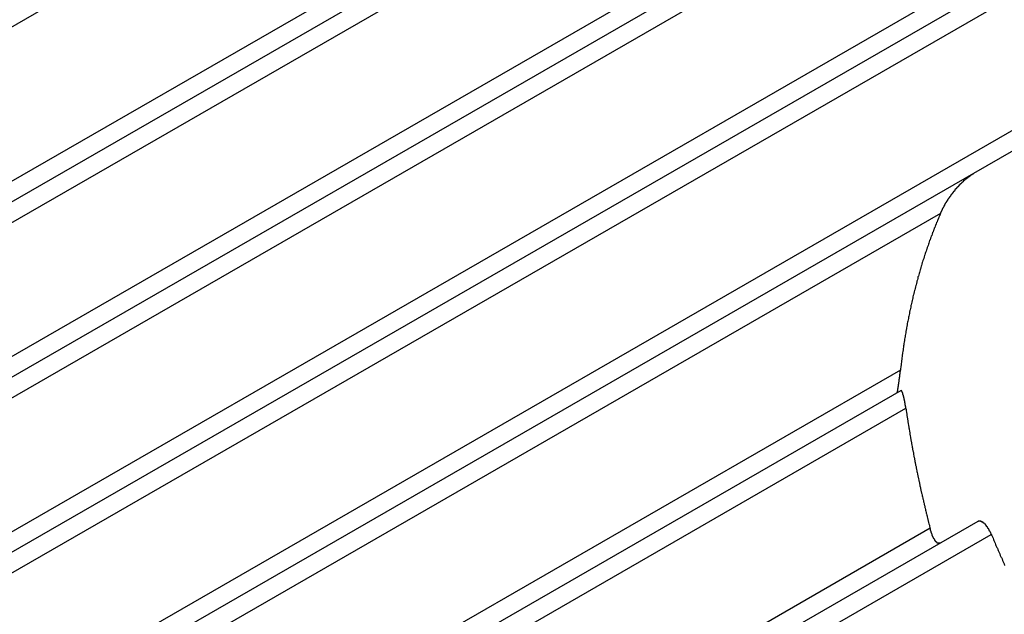
# Model space of a CAD drawing. Extents: x -243 to 1319, y 5823 to 8972.
# Drawn here: x -85 to -71, y 6295 to 6303 of the extents above; entities that cross this region are included whole.
import ezdxf

# ---------------------------------------------------------------- set-up
doc = ezdxf.new("R2010")
doc.units = 0
doc.layers.add('VISIBLE__ISO_', color=7, linetype='CONTINUOUS')
doc.layers.add('VISIBLE_NARROW__ISO_', color=7, linetype='CONTINUOUS')

msp = doc.modelspace()

# ---------------------------------------------------------------- linework, layer by layer
at = {"layer": 'VISIBLE__ISO_'}
for p, q in [((-92.027, 6299.269), (-65.105, 6314.772)), ((-62.404, 6313.879), (-90.743, 6297.56)), ((-60.287, 6312.651), (-88.626, 6296.331)), ((-58.17, 6311.422), (-86.509, 6295.103)), ((-68.577, 6302.981), (-71.867, 6301.086)), ((-71.867, 6301.086), (-84.391, 6293.874)), ((-72.881, 6298.054), (-82.274, 6292.645)), ((-71.809, 6296.224), (-80.157, 6291.417))]:
    msp.add_line(p, q, dxfattribs=at)
for points in [[(-72.327, 6300.53, 0), (-72.326, 6300.54, 0), (-72.324, 6300.54, 0), (-72.323, 6300.54, 0), (-72.321, 6300.55, 0), (-72.32, 6300.55, 0), (-72.319, 6300.55, 0), (-72.317, 6300.56, 0), (-72.316, 6300.56, 0), (-72.314, 6300.56, 0), (-72.313, 6300.56, 0), (-72.311, 6300.57, 0), (-72.309, 6300.57, 0), (-72.308, 6300.57, 0), (-72.306, 6300.58, 0), (-72.305, 6300.58, 0), (-72.303, 6300.58, 0), (-72.302, 6300.59, 0), (-72.3, 6300.59, 0), (-72.299, 6300.59, 0), (-72.297, 6300.6, 0), (-72.296, 6300.6, 0), (-72.294, 6300.6, 0), (-72.293, 6300.61, 0), (-72.291, 6300.61, 0), (-72.29, 6300.61, 0), (-72.288, 6300.61, 0), (-72.286, 6300.62, 0), (-72.285, 6300.62, 0), (-72.283, 6300.62, 0), (-72.281, 6300.63, 0), (-72.28, 6300.63, 0), (-72.278, 6300.63, 0), (-72.277, 6300.64, 0), (-72.275, 6300.64, 0), (-72.273, 6300.64, 0), (-72.272, 6300.64, 0), (-72.27, 6300.65, 0), (-72.269, 6300.65, 0), (-72.267, 6300.65, 0), (-72.265, 6300.66, 0), (-72.264, 6300.66, 0), (-72.262, 6300.66, 0), (-72.26, 6300.66, 0), (-72.259, 6300.67, 0), (-72.257, 6300.67, 0), (-72.255, 6300.67, 0), (-72.254, 6300.68, 0), (-72.252, 6300.68, 0), (-72.25, 6300.68, 0), (-72.249, 6300.68, 0), (-72.247, 6300.69, 0), (-72.245, 6300.69, 0), (-72.243, 6300.69, 0), (-72.242, 6300.7, 0), (-72.24, 6300.7, 0), (-72.238, 6300.7, 0), (-72.237, 6300.7, 0), (-72.235, 6300.71, 0), (-72.233, 6300.71, 0), (-72.231, 6300.71, 0), (-72.23, 6300.71, 0), (-72.228, 6300.72, 0), (-72.226, 6300.72, 0), (-72.225, 6300.72, 0), (-72.223, 6300.72, 0), (-72.221, 6300.73, 0), (-72.219, 6300.73, 0), (-72.218, 6300.73, 0), (-72.216, 6300.74, 0), (-72.214, 6300.74, 0), (-72.213, 6300.74, 0), (-72.211, 6300.74, 0), (-72.209, 6300.75, 0), (-72.207, 6300.75, 0), (-72.206, 6300.75, 0), (-72.204, 6300.75, 0), (-72.202, 6300.76, 0), (-72.2, 6300.76, 0), (-72.198, 6300.76, 0), (-72.197, 6300.76, 0), (-72.195, 6300.77, 0), (-72.193, 6300.77, 0), (-72.192, 6300.77, 0), (-72.19, 6300.77, 0), (-72.188, 6300.78, 0), (-72.186, 6300.78, 0), (-72.184, 6300.78, 0), (-72.183, 6300.78, 0), (-72.181, 6300.79, 0), (-72.179, 6300.79, 0), (-72.177, 6300.79, 0), (-72.176, 6300.79, 0), (-72.174, 6300.8, 0), (-72.172, 6300.8, 0), (-72.171, 6300.8, 0), (-72.169, 6300.8, 0), (-72.167, 6300.8, 0), (-72.165, 6300.81, 0), (-72.164, 6300.81, 0), (-72.162, 6300.81, 0), (-72.16, 6300.81, 0), (-72.158, 6300.82, 0), (-72.157, 6300.82, 0), (-72.155, 6300.82, 0), (-72.153, 6300.82, 0), (-72.151, 6300.82, 0), (-72.15, 6300.83, 0), (-72.148, 6300.83, 0), (-72.146, 6300.83, 0), (-72.144, 6300.83, 0), (-72.143, 6300.84, 0), (-72.141, 6300.84, 0), (-72.139, 6300.84, 0), (-72.138, 6300.84, 0), (-72.136, 6300.84, 0), (-72.134, 6300.85, 0), (-72.132, 6300.85, 0), (-72.131, 6300.85, 0), (-72.129, 6300.85, 0), (-72.127, 6300.85, 0), (-72.126, 6300.86, 0), (-72.124, 6300.86, 0), (-72.122, 6300.86, 0), (-72.121, 6300.86, 0), (-72.119, 6300.87, 0), (-72.117, 6300.87, 0), (-72.115, 6300.87, 0), (-72.113, 6300.87, 0), (-72.112, 6300.87, 0), (-72.11, 6300.88, 0), (-72.108, 6300.88, 0), (-72.106, 6300.88, 0), (-72.105, 6300.88, 0), (-72.103, 6300.88, 0), (-72.101, 6300.89, 0), (-72.099, 6300.89, 0), (-72.097, 6300.89, 0), (-72.096, 6300.89, 0), (-72.094, 6300.89, 0), (-72.092, 6300.9, 0), (-72.09, 6300.9, 0), (-72.088, 6300.9, 0), (-72.086, 6300.9, 0), (-72.085, 6300.9, 0), (-72.083, 6300.91, 0), (-72.081, 6300.91, 0), (-72.079, 6300.91, 0), (-72.077, 6300.91, 0), (-72.075, 6300.91, 0), (-72.073, 6300.92, 0), (-72.072, 6300.92, 0), (-72.07, 6300.92, 0), (-72.068, 6300.92, 0), (-72.066, 6300.92, 0), (-72.064, 6300.93, 0), (-72.062, 6300.93, 0), (-72.06, 6300.93, 0), (-72.058, 6300.93, 0), (-72.057, 6300.93, 0), (-72.055, 6300.94, 0), (-72.053, 6300.94, 0), (-72.051, 6300.94, 0), (-72.049, 6300.94, 0), (-72.047, 6300.94, 0), (-72.045, 6300.94, 0), (-72.043, 6300.95, 0), (-72.041, 6300.95, 0), (-72.039, 6300.95, 0), (-72.037, 6300.95, 0), (-72.035, 6300.95, 0), (-72.034, 6300.96, 0), (-72.032, 6300.96, 0), (-72.03, 6300.96, 0), (-72.028, 6300.96, 0), (-72.026, 6300.96, 0), (-72.024, 6300.97, 0), (-72.022, 6300.97, 0), (-72.02, 6300.97, 0), (-72.018, 6300.97, 0), (-72.016, 6300.97, 0), (-72.014, 6300.97, 0), (-72.012, 6300.98, 0), (-72.01, 6300.98, 0), (-72.008, 6300.98, 0), (-72.006, 6300.98, 0), (-72.004, 6300.98, 0), (-72.002, 6300.99, 0), (-72, 6300.99, 0), (-71.998, 6300.99, 0), (-71.996, 6300.99, 0), (-71.994, 6300.99, 0), (-71.993, 6300.99, 0), (-71.99, 6301, 0), (-71.989, 6301, 0), (-71.987, 6301, 0), (-71.984, 6301, 0), (-71.983, 6301, 0), (-71.981, 6301, 0), (-71.979, 6301.01, 0), (-71.977, 6301.01, 0), (-71.975, 6301.01, 0), (-71.973, 6301.01, 0), (-71.971, 6301.01, 0), (-71.969, 6301.01, 0), (-71.967, 6301.02, 0), (-71.965, 6301.02, 0), (-71.963, 6301.02, 0), (-71.961, 6301.02, 0), (-71.959, 6301.02, 0), (-71.957, 6301.02, 0), (-71.955, 6301.03, 0), (-71.953, 6301.03, 0), (-71.951, 6301.03, 0), (-71.949, 6301.03, 0), (-71.947, 6301.03, 0), (-71.945, 6301.03, 0), (-71.943, 6301.04, 0), (-71.941, 6301.04, 0), (-71.939, 6301.04, 0), (-71.937, 6301.04, 0), (-71.935, 6301.04, 0), (-71.933, 6301.04, 0), (-71.931, 6301.04, 0), (-71.929, 6301.05, 0), (-71.927, 6301.05, 0), (-71.925, 6301.05, 0), (-71.923, 6301.05, 0), (-71.921, 6301.05, 0), (-71.918, 6301.05, 0), (-71.916, 6301.05, 0), (-71.915, 6301.06, 0), (-71.912, 6301.06, 0), (-71.91, 6301.06, 0), (-71.909, 6301.06, 0), (-71.906, 6301.06, 0), (-71.904, 6301.06, 0), (-71.903, 6301.06, 0), (-71.9, 6301.07, 0), (-71.899, 6301.07, 0), (-71.897, 6301.07, 0), (-71.895, 6301.07, 0), (-71.893, 6301.07, 0), (-71.891, 6301.07, 0), (-71.889, 6301.07, 0), (-71.887, 6301.07, 0), (-71.885, 6301.08, 0), (-71.883, 6301.08, 0), (-71.881, 6301.08, 0), (-71.879, 6301.08, 0), (-71.877, 6301.08, 0), (-71.875, 6301.08, 0), (-71.873, 6301.08, 0), (-71.871, 6301.08, 0), (-71.869, 6301.09, 0), (-71.867, 6301.09, 0)], [(-72.327, 6300.53, 0), (-72.334, 6300.52, 0), (-72.34, 6300.5, 0), (-72.347, 6300.49, 0), (-72.353, 6300.47, 0), (-72.36, 6300.46, 0), (-72.366, 6300.44, 0), (-72.373, 6300.43, 0), (-72.379, 6300.41, 0), (-72.385, 6300.4, 0), (-72.392, 6300.38, 0), (-72.398, 6300.36, 0), (-72.404, 6300.35, 0), (-72.41, 6300.33, 0), (-72.417, 6300.32, 0), (-72.423, 6300.3, 0), (-72.429, 6300.29, 0), (-72.435, 6300.27, 0), (-72.441, 6300.26, 0), (-72.447, 6300.24, 0), (-72.453, 6300.22, 0), (-72.459, 6300.21, 0), (-72.465, 6300.19, 0), (-72.471, 6300.18, 0), (-72.477, 6300.16, 0), (-72.482, 6300.15, 0), (-72.488, 6300.13, 0), (-72.494, 6300.11, 0), (-72.499, 6300.1, 0), (-72.505, 6300.08, 0), (-72.511, 6300.06, 0), (-72.516, 6300.05, 0), (-72.522, 6300.03, 0), (-72.527, 6300.02, 0), (-72.533, 6300, 0), (-72.538, 6299.98, 0), (-72.544, 6299.97, 0), (-72.549, 6299.95, 0), (-72.555, 6299.94, 0), (-72.56, 6299.92, 0), (-72.565, 6299.9, 0), (-72.57, 6299.89, 0), (-72.576, 6299.87, 0), (-72.581, 6299.85, 0), (-72.586, 6299.84, 0), (-72.591, 6299.82, 0), (-72.596, 6299.8, 0), (-72.601, 6299.79, 0), (-72.606, 6299.77, 0), (-72.611, 6299.75, 0), (-72.616, 6299.74, 0), (-72.621, 6299.72, 0), (-72.626, 6299.7, 0), (-72.63, 6299.69, 0), (-72.635, 6299.67, 0), (-72.64, 6299.65, 0), (-72.645, 6299.64, 0), (-72.649, 6299.62, 0), (-72.654, 6299.6, 0), (-72.659, 6299.58, 0), (-72.663, 6299.57, 0), (-72.668, 6299.55, 0), (-72.672, 6299.53, 0), (-72.677, 6299.52, 0), (-72.681, 6299.5, 0), (-72.686, 6299.48, 0), (-72.69, 6299.46, 0), (-72.694, 6299.45, 0), (-72.698, 6299.43, 0), (-72.703, 6299.41, 0), (-72.707, 6299.39, 0), (-72.711, 6299.38, 0), (-72.715, 6299.36, 0), (-72.719, 6299.34, 0), (-72.723, 6299.33, 0), (-72.727, 6299.31, 0), (-72.731, 6299.29, 0), (-72.735, 6299.27, 0), (-72.739, 6299.25, 0), (-72.743, 6299.24, 0), (-72.747, 6299.22, 0), (-72.751, 6299.2, 0), (-72.755, 6299.18, 0), (-72.758, 6299.17, 0), (-72.762, 6299.15, 0), (-72.766, 6299.13, 0), (-72.769, 6299.11, 0), (-72.773, 6299.09, 0), (-72.777, 6299.08, 0), (-72.78, 6299.06, 0), (-72.784, 6299.04, 0), (-72.787, 6299.02, 0), (-72.791, 6299.01, 0), (-72.794, 6298.99, 0), (-72.797, 6298.97, 0), (-72.801, 6298.95, 0), (-72.804, 6298.93, 0), (-72.807, 6298.91, 0), (-72.81, 6298.9, 0), (-72.814, 6298.88, 0), (-72.817, 6298.86, 0), (-72.82, 6298.84, 0), (-72.823, 6298.82, 0), (-72.826, 6298.8, 0), (-72.829, 6298.79, 0), (-72.832, 6298.77, 0), (-72.835, 6298.75, 0), (-72.838, 6298.73, 0), (-72.841, 6298.71, 0), (-72.843, 6298.69, 0), (-72.846, 6298.68, 0), (-72.849, 6298.66, 0), (-72.852, 6298.64, 0), (-72.854, 6298.62, 0), (-72.857, 6298.6, 0), (-72.86, 6298.58, 0), (-72.862, 6298.56, 0), (-72.865, 6298.55, 0), (-72.867, 6298.53, 0), (-72.87, 6298.51, 0), (-72.872, 6298.49, 0), (-72.874, 6298.47, 0), (-72.877, 6298.45, 0), (-72.879, 6298.43, 0), (-72.881, 6298.41, 0), (-72.884, 6298.39, 0), (-72.886, 6298.38, 0), (-72.888, 6298.36, 0), (-72.89, 6298.34, 0)], [(-72.938, 6298.02, 0), (-72.938, 6298.02, 0), (-72.938, 6298.02, 0), (-72.938, 6298.02, 0), (-72.938, 6298.02, 0), (-72.938, 6298.02, 0), (-72.938, 6298.02, 0), (-72.938, 6298.02, 0), (-72.938, 6298.02, 0), (-72.937, 6298.02, 0), (-72.937, 6298.02, 0), (-72.937, 6298.02, 0), (-72.937, 6298.02, 0), (-72.937, 6298.02, 0), (-72.937, 6298.02, 0), (-72.937, 6298.02, 0), (-72.937, 6298.02, 0), (-72.937, 6298.02, 0), (-72.937, 6298.02, 0), (-72.937, 6298.02, 0), (-72.936, 6298.02, 0), (-72.936, 6298.02, 0), (-72.936, 6298.02, 0), (-72.936, 6298.02, 0), (-72.936, 6298.03, 0), (-72.936, 6298.03, 0), (-72.936, 6298.03, 0), (-72.936, 6298.03, 0), (-72.936, 6298.03, 0), (-72.936, 6298.03, 0), (-72.936, 6298.03, 0), (-72.935, 6298.03, 0), (-72.935, 6298.03, 0), (-72.935, 6298.03, 0), (-72.935, 6298.03, 0), (-72.935, 6298.03, 0), (-72.935, 6298.03, 0), (-72.935, 6298.03, 0), (-72.935, 6298.03, 0), (-72.935, 6298.03, 0), (-72.934, 6298.03, 0), (-72.934, 6298.03, 0), (-72.934, 6298.03, 0), (-72.934, 6298.03, 0), (-72.934, 6298.03, 0), (-72.934, 6298.03, 0), (-72.934, 6298.03, 0), (-72.934, 6298.03, 0), (-72.934, 6298.03, 0), (-72.933, 6298.03, 0), (-72.933, 6298.03, 0), (-72.933, 6298.03, 0), (-72.933, 6298.04, 0), (-72.933, 6298.04, 0), (-72.933, 6298.04, 0), (-72.933, 6298.04, 0), (-72.933, 6298.04, 0), (-72.933, 6298.04, 0), (-72.933, 6298.04, 0), (-72.932, 6298.04, 0), (-72.932, 6298.04, 0), (-72.932, 6298.04, 0), (-72.932, 6298.04, 0), (-72.932, 6298.04, 0), (-72.932, 6298.04, 0), (-72.932, 6298.04, 0), (-72.932, 6298.04, 0), (-72.931, 6298.04, 0), (-72.931, 6298.04, 0), (-72.931, 6298.04, 0), (-72.931, 6298.05, 0), (-72.931, 6298.05, 0), (-72.931, 6298.05, 0), (-72.931, 6298.05, 0), (-72.931, 6298.05, 0), (-72.93, 6298.05, 0), (-72.93, 6298.05, 0), (-72.93, 6298.05, 0), (-72.93, 6298.05, 0), (-72.93, 6298.05, 0), (-72.93, 6298.05, 0), (-72.93, 6298.05, 0), (-72.93, 6298.05, 0), (-72.93, 6298.05, 0), (-72.929, 6298.05, 0), (-72.929, 6298.05, 0), (-72.929, 6298.06, 0), (-72.929, 6298.06, 0), (-72.929, 6298.06, 0), (-72.929, 6298.06, 0), (-72.929, 6298.06, 0), (-72.928, 6298.06, 0), (-72.928, 6298.06, 0), (-72.928, 6298.06, 0), (-72.928, 6298.06, 0), (-72.928, 6298.06, 0), (-72.928, 6298.06, 0), (-72.928, 6298.06, 0), (-72.927, 6298.06, 0), (-72.927, 6298.07, 0), (-72.927, 6298.07, 0), (-72.927, 6298.07, 0), (-72.927, 6298.07, 0), (-72.927, 6298.07, 0), (-72.927, 6298.07, 0), (-72.927, 6298.07, 0), (-72.926, 6298.07, 0), (-72.926, 6298.07, 0), (-72.926, 6298.07, 0), (-72.926, 6298.07, 0), (-72.926, 6298.07, 0), (-72.926, 6298.07, 0), (-72.926, 6298.08, 0), (-72.925, 6298.08, 0), (-72.925, 6298.08, 0), (-72.925, 6298.08, 0), (-72.925, 6298.08, 0), (-72.925, 6298.08, 0), (-72.925, 6298.08, 0), (-72.925, 6298.08, 0), (-72.924, 6298.08, 0), (-72.924, 6298.08, 0), (-72.924, 6298.08, 0), (-72.924, 6298.09, 0), (-72.924, 6298.09, 0), (-72.924, 6298.09, 0), (-72.924, 6298.09, 0), (-72.923, 6298.09, 0), (-72.923, 6298.09, 0), (-72.923, 6298.09, 0), (-72.923, 6298.09, 0), (-72.923, 6298.09, 0), (-72.923, 6298.09, 0), (-72.923, 6298.09, 0), (-72.922, 6298.1, 0), (-72.922, 6298.1, 0), (-72.922, 6298.1, 0), (-72.922, 6298.1, 0), (-72.922, 6298.1, 0), (-72.922, 6298.1, 0), (-72.921, 6298.1, 0), (-72.921, 6298.1, 0), (-72.921, 6298.1, 0), (-72.921, 6298.1, 0), (-72.921, 6298.1, 0), (-72.921, 6298.11, 0), (-72.921, 6298.11, 0), (-72.921, 6298.11, 0), (-72.92, 6298.11, 0), (-72.92, 6298.11, 0), (-72.92, 6298.11, 0), (-72.92, 6298.11, 0), (-72.92, 6298.11, 0), (-72.92, 6298.11, 0), (-72.919, 6298.11, 0), (-72.919, 6298.12, 0), (-72.919, 6298.12, 0), (-72.919, 6298.12, 0), (-72.919, 6298.12, 0), (-72.919, 6298.12, 0), (-72.919, 6298.12, 0), (-72.918, 6298.12, 0), (-72.918, 6298.12, 0), (-72.918, 6298.12, 0), (-72.918, 6298.12, 0), (-72.918, 6298.13, 0), (-72.918, 6298.13, 0), (-72.918, 6298.13, 0), (-72.917, 6298.13, 0), (-72.917, 6298.13, 0), (-72.917, 6298.13, 0), (-72.917, 6298.13, 0), (-72.917, 6298.13, 0), (-72.916, 6298.13, 0), (-72.916, 6298.13, 0), (-72.916, 6298.14, 0), (-72.916, 6298.14, 0), (-72.916, 6298.14, 0), (-72.916, 6298.14, 0), (-72.916, 6298.14, 0), (-72.915, 6298.14, 0), (-72.915, 6298.14, 0), (-72.915, 6298.14, 0), (-72.915, 6298.14, 0), (-72.915, 6298.15, 0), (-72.915, 6298.15, 0), (-72.914, 6298.15, 0), (-72.914, 6298.15, 0), (-72.914, 6298.15, 0), (-72.914, 6298.15, 0), (-72.914, 6298.15, 0), (-72.914, 6298.15, 0), (-72.913, 6298.16, 0), (-72.913, 6298.16, 0), (-72.913, 6298.16, 0), (-72.913, 6298.16, 0), (-72.913, 6298.16, 0), (-72.913, 6298.16, 0), (-72.912, 6298.16, 0), (-72.912, 6298.16, 0), (-72.912, 6298.16, 0), (-72.912, 6298.17, 0), (-72.912, 6298.17, 0), (-72.912, 6298.17, 0), (-72.911, 6298.17, 0), (-72.911, 6298.17, 0), (-72.911, 6298.17, 0), (-72.911, 6298.17, 0), (-72.911, 6298.17, 0), (-72.91, 6298.18, 0), (-72.91, 6298.18, 0), (-72.91, 6298.18, 0), (-72.91, 6298.18, 0), (-72.91, 6298.18, 0), (-72.91, 6298.18, 0), (-72.909, 6298.18, 0), (-72.909, 6298.19, 0), (-72.909, 6298.19, 0), (-72.909, 6298.19, 0), (-72.909, 6298.19, 0), (-72.909, 6298.19, 0), (-72.908, 6298.19, 0), (-72.908, 6298.19, 0), (-72.908, 6298.19, 0), (-72.908, 6298.2, 0), (-72.908, 6298.2, 0), (-72.907, 6298.2, 0), (-72.907, 6298.2, 0), (-72.907, 6298.2, 0), (-72.907, 6298.2, 0), (-72.907, 6298.2, 0), (-72.906, 6298.21, 0), (-72.906, 6298.21, 0), (-72.906, 6298.21, 0), (-72.906, 6298.21, 0), (-72.906, 6298.21, 0), (-72.906, 6298.21, 0), (-72.905, 6298.21, 0), (-72.905, 6298.21, 0), (-72.905, 6298.22, 0), (-72.905, 6298.22, 0), (-72.905, 6298.22, 0), (-72.904, 6298.22, 0), (-72.904, 6298.22, 0), (-72.904, 6298.22, 0), (-72.904, 6298.22, 0), (-72.904, 6298.23, 0), (-72.903, 6298.23, 0), (-72.903, 6298.23, 0), (-72.903, 6298.23, 0), (-72.903, 6298.23, 0), (-72.903, 6298.23, 0), (-72.903, 6298.23, 0), (-72.902, 6298.24, 0), (-72.902, 6298.24, 0), (-72.902, 6298.24, 0), (-72.902, 6298.24, 0), (-72.902, 6298.24, 0), (-72.901, 6298.24, 0), (-72.901, 6298.24, 0), (-72.901, 6298.25, 0), (-72.901, 6298.25, 0), (-72.901, 6298.25, 0), (-72.9, 6298.25, 0), (-72.9, 6298.25, 0), (-72.9, 6298.25, 0), (-72.9, 6298.26, 0), (-72.9, 6298.26, 0), (-72.9, 6298.26, 0), (-72.899, 6298.26, 0), (-72.899, 6298.26, 0), (-72.899, 6298.26, 0), (-72.899, 6298.26, 0), (-72.899, 6298.27, 0), (-72.898, 6298.27, 0), (-72.898, 6298.27, 0), (-72.898, 6298.27, 0), (-72.898, 6298.27, 0), (-72.898, 6298.27, 0), (-72.897, 6298.27, 0), (-72.897, 6298.28, 0), (-72.897, 6298.28, 0), (-72.897, 6298.28, 0), (-72.897, 6298.28, 0), (-72.897, 6298.28, 0), (-72.896, 6298.28, 0), (-72.896, 6298.29, 0), (-72.896, 6298.29, 0), (-72.896, 6298.29, 0), (-72.896, 6298.29, 0), (-72.895, 6298.29, 0), (-72.895, 6298.29, 0), (-72.895, 6298.29, 0), (-72.895, 6298.3, 0), (-72.895, 6298.3, 0), (-72.894, 6298.3, 0), (-72.894, 6298.3, 0), (-72.894, 6298.3, 0), (-72.894, 6298.3, 0), (-72.894, 6298.31, 0), (-72.894, 6298.31, 0), (-72.893, 6298.31, 0), (-72.893, 6298.31, 0), (-72.893, 6298.31, 0), (-72.893, 6298.31, 0), (-72.893, 6298.32, 0), (-72.892, 6298.32, 0), (-72.892, 6298.32, 0), (-72.892, 6298.32, 0), (-72.892, 6298.32, 0), (-72.892, 6298.32, 0), (-72.891, 6298.32, 0), (-72.891, 6298.33, 0), (-72.891, 6298.33, 0), (-72.891, 6298.33, 0), (-72.891, 6298.33, 0), (-72.891, 6298.33, 0), (-72.89, 6298.33, 0), (-72.89, 6298.34, 0), (-72.89, 6298.34, 0)], [(-72.814, 6297.8, 0), (-72.814, 6297.81, 0), (-72.814, 6297.81, 0), (-72.814, 6297.81, 0), (-72.815, 6297.81, 0), (-72.815, 6297.81, 0), (-72.815, 6297.81, 0), (-72.815, 6297.81, 0), (-72.815, 6297.82, 0), (-72.816, 6297.82, 0), (-72.816, 6297.82, 0), (-72.816, 6297.82, 0), (-72.816, 6297.82, 0), (-72.816, 6297.82, 0), (-72.817, 6297.82, 0), (-72.817, 6297.82, 0), (-72.817, 6297.83, 0), (-72.817, 6297.83, 0), (-72.817, 6297.83, 0), (-72.818, 6297.83, 0), (-72.818, 6297.83, 0), (-72.818, 6297.83, 0), (-72.818, 6297.83, 0), (-72.819, 6297.84, 0), (-72.819, 6297.84, 0), (-72.819, 6297.84, 0), (-72.819, 6297.84, 0), (-72.819, 6297.84, 0), (-72.82, 6297.84, 0), (-72.82, 6297.84, 0), (-72.82, 6297.85, 0), (-72.82, 6297.85, 0), (-72.82, 6297.85, 0), (-72.821, 6297.85, 0), (-72.821, 6297.85, 0), (-72.821, 6297.85, 0), (-72.821, 6297.85, 0), (-72.822, 6297.85, 0), (-72.822, 6297.86, 0), (-72.822, 6297.86, 0), (-72.822, 6297.86, 0), (-72.823, 6297.86, 0), (-72.823, 6297.86, 0), (-72.823, 6297.86, 0), (-72.823, 6297.86, 0), (-72.823, 6297.86, 0), (-72.824, 6297.87, 0), (-72.824, 6297.87, 0), (-72.824, 6297.87, 0), (-72.824, 6297.87, 0), (-72.825, 6297.87, 0), (-72.825, 6297.87, 0), (-72.825, 6297.87, 0), (-72.825, 6297.88, 0), (-72.826, 6297.88, 0), (-72.826, 6297.88, 0), (-72.826, 6297.88, 0), (-72.826, 6297.88, 0), (-72.826, 6297.88, 0), (-72.827, 6297.88, 0), (-72.827, 6297.88, 0), (-72.827, 6297.89, 0), (-72.827, 6297.89, 0), (-72.828, 6297.89, 0), (-72.828, 6297.89, 0), (-72.828, 6297.89, 0), (-72.828, 6297.89, 0), (-72.829, 6297.89, 0), (-72.829, 6297.89, 0), (-72.829, 6297.9, 0), (-72.829, 6297.9, 0), (-72.829, 6297.9, 0), (-72.83, 6297.9, 0), (-72.83, 6297.9, 0), (-72.83, 6297.9, 0), (-72.831, 6297.9, 0), (-72.831, 6297.9, 0), (-72.831, 6297.91, 0), (-72.831, 6297.91, 0), (-72.831, 6297.91, 0), (-72.832, 6297.91, 0), (-72.832, 6297.91, 0), (-72.832, 6297.91, 0), (-72.832, 6297.91, 0), (-72.833, 6297.91, 0), (-72.833, 6297.91, 0), (-72.833, 6297.92, 0), (-72.833, 6297.92, 0), (-72.834, 6297.92, 0), (-72.834, 6297.92, 0), (-72.834, 6297.92, 0), (-72.834, 6297.92, 0), (-72.835, 6297.92, 0), (-72.835, 6297.92, 0), (-72.835, 6297.92, 0), (-72.835, 6297.93, 0), (-72.835, 6297.93, 0), (-72.836, 6297.93, 0), (-72.836, 6297.93, 0), (-72.836, 6297.93, 0), (-72.836, 6297.93, 0), (-72.837, 6297.93, 0), (-72.837, 6297.93, 0), (-72.837, 6297.94, 0), (-72.837, 6297.94, 0), (-72.838, 6297.94, 0), (-72.838, 6297.94, 0), (-72.838, 6297.94, 0), (-72.838, 6297.94, 0), (-72.839, 6297.94, 0), (-72.839, 6297.94, 0), (-72.839, 6297.94, 0), (-72.839, 6297.94, 0), (-72.84, 6297.95, 0), (-72.84, 6297.95, 0), (-72.84, 6297.95, 0), (-72.84, 6297.95, 0), (-72.841, 6297.95, 0), (-72.841, 6297.95, 0), (-72.841, 6297.95, 0), (-72.841, 6297.95, 0), (-72.841, 6297.95, 0), (-72.842, 6297.95, 0), (-72.842, 6297.96, 0), (-72.842, 6297.96, 0), (-72.842, 6297.96, 0), (-72.843, 6297.96, 0), (-72.843, 6297.96, 0), (-72.843, 6297.96, 0), (-72.843, 6297.96, 0), (-72.844, 6297.96, 0), (-72.844, 6297.96, 0), (-72.844, 6297.96, 0), (-72.844, 6297.97, 0), (-72.844, 6297.97, 0), (-72.845, 6297.97, 0), (-72.845, 6297.97, 0), (-72.845, 6297.97, 0), (-72.845, 6297.97, 0), (-72.846, 6297.97, 0), (-72.846, 6297.97, 0), (-72.846, 6297.97, 0), (-72.846, 6297.97, 0), (-72.847, 6297.97, 0), (-72.847, 6297.98, 0), (-72.847, 6297.98, 0), (-72.847, 6297.98, 0), (-72.847, 6297.98, 0), (-72.848, 6297.98, 0), (-72.848, 6297.98, 0), (-72.848, 6297.98, 0), (-72.848, 6297.98, 0), (-72.849, 6297.98, 0), (-72.849, 6297.98, 0), (-72.849, 6297.98, 0), (-72.849, 6297.99, 0), (-72.849, 6297.99, 0), (-72.85, 6297.99, 0), (-72.85, 6297.99, 0), (-72.85, 6297.99, 0), (-72.85, 6297.99, 0), (-72.85, 6297.99, 0), (-72.851, 6297.99, 0), (-72.851, 6297.99, 0), (-72.851, 6297.99, 0), (-72.851, 6297.99, 0), (-72.852, 6297.99, 0), (-72.852, 6297.99, 0), (-72.852, 6298, 0), (-72.852, 6298, 0), (-72.852, 6298, 0), (-72.853, 6298, 0), (-72.853, 6298, 0), (-72.853, 6298, 0), (-72.853, 6298, 0), (-72.853, 6298, 0), (-72.854, 6298, 0), (-72.854, 6298, 0), (-72.854, 6298, 0), (-72.854, 6298, 0), (-72.855, 6298, 0), (-72.855, 6298.01, 0), (-72.855, 6298.01, 0), (-72.855, 6298.01, 0), (-72.856, 6298.01, 0), (-72.856, 6298.01, 0), (-72.856, 6298.01, 0), (-72.856, 6298.01, 0), (-72.856, 6298.01, 0), (-72.857, 6298.01, 0), (-72.857, 6298.01, 0), (-72.857, 6298.01, 0), (-72.857, 6298.01, 0), (-72.857, 6298.01, 0), (-72.858, 6298.01, 0), (-72.858, 6298.02, 0), (-72.858, 6298.02, 0), (-72.858, 6298.02, 0), (-72.859, 6298.02, 0), (-72.859, 6298.02, 0), (-72.859, 6298.02, 0), (-72.859, 6298.02, 0), (-72.859, 6298.02, 0), (-72.86, 6298.02, 0), (-72.86, 6298.02, 0), (-72.86, 6298.02, 0), (-72.86, 6298.02, 0), (-72.86, 6298.02, 0), (-72.861, 6298.02, 0), (-72.861, 6298.02, 0), (-72.861, 6298.02, 0), (-72.861, 6298.03, 0), (-72.862, 6298.03, 0), (-72.862, 6298.03, 0), (-72.862, 6298.03, 0), (-72.862, 6298.03, 0), (-72.862, 6298.03, 0), (-72.863, 6298.03, 0), (-72.863, 6298.03, 0), (-72.863, 6298.03, 0), (-72.863, 6298.03, 0), (-72.863, 6298.03, 0), (-72.864, 6298.03, 0), (-72.864, 6298.03, 0), (-72.864, 6298.03, 0), (-72.864, 6298.03, 0), (-72.864, 6298.03, 0), (-72.865, 6298.03, 0), (-72.865, 6298.03, 0), (-72.865, 6298.03, 0), (-72.865, 6298.04, 0), (-72.865, 6298.04, 0), (-72.866, 6298.04, 0), (-72.866, 6298.04, 0), (-72.866, 6298.04, 0), (-72.866, 6298.04, 0), (-72.867, 6298.04, 0), (-72.867, 6298.04, 0), (-72.867, 6298.04, 0), (-72.867, 6298.04, 0), (-72.867, 6298.04, 0), (-72.868, 6298.04, 0), (-72.868, 6298.04, 0), (-72.868, 6298.04, 0), (-72.868, 6298.04, 0), (-72.868, 6298.04, 0), (-72.868, 6298.04, 0), (-72.869, 6298.04, 0), (-72.869, 6298.04, 0), (-72.869, 6298.04, 0), (-72.869, 6298.04, 0), (-72.87, 6298.04, 0), (-72.87, 6298.04, 0), (-72.87, 6298.05, 0), (-72.87, 6298.05, 0), (-72.87, 6298.05, 0), (-72.87, 6298.05, 0), (-72.871, 6298.05, 0), (-72.871, 6298.05, 0), (-72.871, 6298.05, 0), (-72.871, 6298.05, 0), (-72.871, 6298.05, 0), (-72.872, 6298.05, 0), (-72.872, 6298.05, 0), (-72.872, 6298.05, 0), (-72.872, 6298.05, 0), (-72.872, 6298.05, 0), (-72.873, 6298.05, 0), (-72.873, 6298.05, 0), (-72.873, 6298.05, 0), (-72.873, 6298.05, 0), (-72.873, 6298.05, 0), (-72.873, 6298.05, 0), (-72.874, 6298.05, 0), (-72.874, 6298.05, 0), (-72.874, 6298.05, 0), (-72.874, 6298.05, 0), (-72.874, 6298.05, 0), (-72.874, 6298.05, 0), (-72.875, 6298.05, 0), (-72.875, 6298.05, 0), (-72.875, 6298.05, 0), (-72.875, 6298.05, 0), (-72.875, 6298.05, 0), (-72.876, 6298.05, 0), (-72.876, 6298.05, 0), (-72.876, 6298.05, 0), (-72.876, 6298.05, 0), (-72.876, 6298.05, 0), (-72.876, 6298.05, 0), (-72.876, 6298.05, 0), (-72.877, 6298.05, 0), (-72.877, 6298.05, 0), (-72.877, 6298.05, 0), (-72.877, 6298.05, 0), (-72.877, 6298.05, 0), (-72.877, 6298.05, 0), (-72.878, 6298.05, 0), (-72.878, 6298.05, 0), (-72.878, 6298.05, 0), (-72.878, 6298.05, 0), (-72.878, 6298.05, 0), (-72.879, 6298.05, 0), (-72.879, 6298.05, 0), (-72.879, 6298.05, 0), (-72.879, 6298.05, 0), (-72.879, 6298.05, 0), (-72.879, 6298.05, 0), (-72.879, 6298.05, 0), (-72.88, 6298.05, 0), (-72.88, 6298.05, 0), (-72.88, 6298.05, 0), (-72.88, 6298.05, 0), (-72.88, 6298.05, 0), (-72.88, 6298.05, 0), (-72.88, 6298.05, 0), (-72.881, 6298.05, 0), (-72.881, 6298.05, 0), (-72.881, 6298.05, 0), (-72.881, 6298.05, 0)], [(-72.814, 6297.8, 0), (-72.812, 6297.79, 0), (-72.81, 6297.78, 0), (-72.808, 6297.77, 0), (-72.806, 6297.75, 0), (-72.804, 6297.74, 0), (-72.802, 6297.73, 0), (-72.8, 6297.71, 0), (-72.799, 6297.7, 0), (-72.797, 6297.69, 0), (-72.795, 6297.68, 0), (-72.793, 6297.66, 0), (-72.791, 6297.65, 0), (-72.789, 6297.64, 0), (-72.787, 6297.62, 0), (-72.785, 6297.61, 0), (-72.782, 6297.6, 0), (-72.781, 6297.59, 0), (-72.778, 6297.57, 0), (-72.776, 6297.56, 0), (-72.774, 6297.55, 0), (-72.772, 6297.53, 0), (-72.77, 6297.52, 0), (-72.768, 6297.51, 0), (-72.766, 6297.49, 0), (-72.763, 6297.48, 0), (-72.761, 6297.47, 0), (-72.759, 6297.46, 0), (-72.757, 6297.44, 0), (-72.755, 6297.43, 0), (-72.753, 6297.42, 0), (-72.75, 6297.4, 0), (-72.748, 6297.39, 0), (-72.746, 6297.38, 0), (-72.743, 6297.36, 0), (-72.741, 6297.35, 0), (-72.739, 6297.34, 0), (-72.737, 6297.33, 0), (-72.734, 6297.31, 0), (-72.732, 6297.3, 0), (-72.73, 6297.29, 0), (-72.727, 6297.27, 0), (-72.725, 6297.26, 0), (-72.722, 6297.25, 0), (-72.72, 6297.23, 0), (-72.718, 6297.22, 0), (-72.715, 6297.21, 0), (-72.713, 6297.2, 0), (-72.71, 6297.18, 0), (-72.708, 6297.17, 0), (-72.706, 6297.16, 0), (-72.703, 6297.14, 0), (-72.701, 6297.13, 0), (-72.698, 6297.12, 0), (-72.695, 6297.1, 0), (-72.693, 6297.09, 0), (-72.691, 6297.08, 0), (-72.688, 6297.06, 0), (-72.685, 6297.05, 0), (-72.683, 6297.04, 0), (-72.68, 6297.03, 0), (-72.678, 6297.01, 0), (-72.675, 6297, 0), (-72.672, 6296.99, 0), (-72.67, 6296.97, 0), (-72.667, 6296.96, 0), (-72.664, 6296.95, 0), (-72.662, 6296.93, 0), (-72.659, 6296.92, 0), (-72.656, 6296.91, 0), (-72.654, 6296.89, 0), (-72.651, 6296.88, 0), (-72.648, 6296.87, 0), (-72.645, 6296.86, 0), (-72.643, 6296.84, 0), (-72.64, 6296.83, 0), (-72.637, 6296.82, 0), (-72.634, 6296.8, 0), (-72.632, 6296.79, 0), (-72.629, 6296.78, 0), (-72.626, 6296.76, 0), (-72.623, 6296.75, 0), (-72.62, 6296.74, 0), (-72.617, 6296.72, 0), (-72.614, 6296.71, 0), (-72.612, 6296.7, 0), (-72.609, 6296.68, 0), (-72.606, 6296.67, 0), (-72.603, 6296.66, 0), (-72.6, 6296.64, 0), (-72.597, 6296.63, 0), (-72.594, 6296.62, 0), (-72.591, 6296.61, 0), (-72.588, 6296.59, 0), (-72.585, 6296.58, 0), (-72.582, 6296.57, 0), (-72.579, 6296.55, 0), (-72.576, 6296.54, 0), (-72.573, 6296.53, 0), (-72.57, 6296.51, 0), (-72.567, 6296.5, 0), (-72.564, 6296.49, 0), (-72.56, 6296.47, 0), (-72.557, 6296.46, 0), (-72.554, 6296.45, 0), (-72.551, 6296.43, 0), (-72.548, 6296.42, 0), (-72.545, 6296.41, 0), (-72.541, 6296.39, 0), (-72.538, 6296.38, 0), (-72.535, 6296.37, 0), (-72.532, 6296.35, 0), (-72.529, 6296.34, 0), (-72.525, 6296.33, 0), (-72.522, 6296.31, 0), (-72.519, 6296.3, 0), (-72.516, 6296.29, 0), (-72.513, 6296.27, 0), (-72.509, 6296.26, 0), (-72.506, 6296.25, 0), (-72.502, 6296.23, 0), (-72.499, 6296.22, 0), (-72.496, 6296.21, 0), (-72.493, 6296.19, 0), (-72.489, 6296.18, 0), (-72.486, 6296.17, 0), (-72.482, 6296.16, 0), (-72.479, 6296.14, 0), (-72.476, 6296.13, 0)], [(-71.62, 6296.04, 0), (-71.62, 6296.05, 0), (-71.621, 6296.05, 0), (-71.621, 6296.05, 0), (-71.622, 6296.05, 0), (-71.622, 6296.05, 0), (-71.623, 6296.05, 0), (-71.623, 6296.05, 0), (-71.624, 6296.05, 0), (-71.624, 6296.05, 0), (-71.625, 6296.06, 0), (-71.625, 6296.06, 0), (-71.626, 6296.06, 0), (-71.626, 6296.06, 0), (-71.627, 6296.06, 0), (-71.627, 6296.06, 0), (-71.628, 6296.06, 0), (-71.628, 6296.06, 0), (-71.629, 6296.06, 0), (-71.629, 6296.07, 0), (-71.63, 6296.07, 0), (-71.63, 6296.07, 0), (-71.631, 6296.07, 0), (-71.631, 6296.07, 0), (-71.632, 6296.07, 0), (-71.632, 6296.07, 0), (-71.633, 6296.07, 0), (-71.633, 6296.07, 0), (-71.634, 6296.08, 0), (-71.635, 6296.08, 0), (-71.635, 6296.08, 0), (-71.636, 6296.08, 0), (-71.636, 6296.08, 0), (-71.637, 6296.08, 0), (-71.637, 6296.08, 0), (-71.638, 6296.08, 0), (-71.638, 6296.08, 0), (-71.639, 6296.09, 0), (-71.639, 6296.09, 0), (-71.64, 6296.09, 0), (-71.641, 6296.09, 0), (-71.641, 6296.09, 0), (-71.642, 6296.09, 0), (-71.642, 6296.09, 0), (-71.643, 6296.09, 0), (-71.643, 6296.09, 0), (-71.644, 6296.09, 0), (-71.645, 6296.1, 0), (-71.645, 6296.1, 0), (-71.646, 6296.1, 0), (-71.646, 6296.1, 0), (-71.647, 6296.1, 0), (-71.647, 6296.1, 0), (-71.648, 6296.1, 0), (-71.649, 6296.1, 0), (-71.649, 6296.1, 0), (-71.65, 6296.11, 0), (-71.65, 6296.11, 0), (-71.651, 6296.11, 0), (-71.652, 6296.11, 0), (-71.652, 6296.11, 0), (-71.653, 6296.11, 0), (-71.653, 6296.11, 0), (-71.654, 6296.11, 0), (-71.655, 6296.11, 0), (-71.655, 6296.11, 0), (-71.656, 6296.12, 0), (-71.656, 6296.12, 0), (-71.657, 6296.12, 0), (-71.658, 6296.12, 0), (-71.658, 6296.12, 0), (-71.659, 6296.12, 0), (-71.66, 6296.12, 0), (-71.66, 6296.12, 0), (-71.661, 6296.12, 0), (-71.662, 6296.12, 0), (-71.662, 6296.13, 0), (-71.663, 6296.13, 0), (-71.663, 6296.13, 0), (-71.664, 6296.13, 0), (-71.665, 6296.13, 0), (-71.665, 6296.13, 0), (-71.666, 6296.13, 0), (-71.666, 6296.13, 0), (-71.667, 6296.13, 0), (-71.668, 6296.13, 0), (-71.668, 6296.14, 0), (-71.669, 6296.14, 0), (-71.67, 6296.14, 0), (-71.67, 6296.14, 0), (-71.671, 6296.14, 0), (-71.672, 6296.14, 0), (-71.672, 6296.14, 0), (-71.673, 6296.14, 0), (-71.674, 6296.14, 0), (-71.674, 6296.14, 0), (-71.675, 6296.14, 0), (-71.675, 6296.15, 0), (-71.676, 6296.15, 0), (-71.677, 6296.15, 0), (-71.677, 6296.15, 0), (-71.678, 6296.15, 0), (-71.679, 6296.15, 0), (-71.679, 6296.15, 0), (-71.68, 6296.15, 0), (-71.681, 6296.15, 0), (-71.681, 6296.15, 0), (-71.682, 6296.15, 0), (-71.683, 6296.16, 0), (-71.683, 6296.16, 0), (-71.684, 6296.16, 0), (-71.685, 6296.16, 0), (-71.685, 6296.16, 0), (-71.686, 6296.16, 0), (-71.686, 6296.16, 0), (-71.687, 6296.16, 0), (-71.688, 6296.16, 0), (-71.689, 6296.16, 0), (-71.689, 6296.16, 0), (-71.69, 6296.16, 0), (-71.69, 6296.17, 0), (-71.691, 6296.17, 0), (-71.692, 6296.17, 0), (-71.692, 6296.17, 0), (-71.693, 6296.17, 0), (-71.694, 6296.17, 0), (-71.694, 6296.17, 0), (-71.695, 6296.17, 0), (-71.696, 6296.17, 0), (-71.696, 6296.17, 0), (-71.697, 6296.17, 0), (-71.698, 6296.17, 0), (-71.698, 6296.17, 0), (-71.699, 6296.18, 0), (-71.7, 6296.18, 0), (-71.7, 6296.18, 0), (-71.701, 6296.18, 0), (-71.701, 6296.18, 0), (-71.702, 6296.18, 0), (-71.703, 6296.18, 0), (-71.703, 6296.18, 0), (-71.704, 6296.18, 0), (-71.705, 6296.18, 0), (-71.705, 6296.18, 0), (-71.706, 6296.18, 0), (-71.707, 6296.18, 0), (-71.707, 6296.18, 0), (-71.708, 6296.19, 0), (-71.709, 6296.19, 0), (-71.709, 6296.19, 0), (-71.71, 6296.19, 0), (-71.71, 6296.19, 0), (-71.711, 6296.19, 0), (-71.712, 6296.19, 0), (-71.712, 6296.19, 0), (-71.713, 6296.19, 0), (-71.714, 6296.19, 0), (-71.714, 6296.19, 0), (-71.715, 6296.19, 0), (-71.716, 6296.19, 0), (-71.716, 6296.19, 0), (-71.717, 6296.19, 0), (-71.717, 6296.19, 0), (-71.718, 6296.2, 0), (-71.719, 6296.2, 0), (-71.719, 6296.2, 0), (-71.72, 6296.2, 0), (-71.721, 6296.2, 0), (-71.721, 6296.2, 0), (-71.722, 6296.2, 0), (-71.722, 6296.2, 0), (-71.723, 6296.2, 0), (-71.724, 6296.2, 0), (-71.724, 6296.2, 0), (-71.725, 6296.2, 0), (-71.726, 6296.2, 0), (-71.726, 6296.2, 0), (-71.727, 6296.2, 0), (-71.728, 6296.2, 0), (-71.728, 6296.2, 0), (-71.729, 6296.2, 0), (-71.73, 6296.21, 0), (-71.73, 6296.21, 0), (-71.731, 6296.21, 0), (-71.731, 6296.21, 0), (-71.732, 6296.21, 0), (-71.733, 6296.21, 0), (-71.733, 6296.21, 0), (-71.734, 6296.21, 0), (-71.735, 6296.21, 0), (-71.735, 6296.21, 0), (-71.736, 6296.21, 0), (-71.737, 6296.21, 0), (-71.737, 6296.21, 0), (-71.738, 6296.21, 0), (-71.739, 6296.21, 0), (-71.739, 6296.21, 0), (-71.74, 6296.21, 0), (-71.74, 6296.21, 0), (-71.741, 6296.21, 0), (-71.742, 6296.21, 0), (-71.742, 6296.21, 0), (-71.743, 6296.21, 0), (-71.744, 6296.22, 0), (-71.744, 6296.22, 0), (-71.745, 6296.22, 0), (-71.746, 6296.22, 0), (-71.746, 6296.22, 0), (-71.747, 6296.22, 0), (-71.747, 6296.22, 0), (-71.748, 6296.22, 0), (-71.749, 6296.22, 0), (-71.749, 6296.22, 0), (-71.75, 6296.22, 0), (-71.751, 6296.22, 0), (-71.751, 6296.22, 0), (-71.752, 6296.22, 0), (-71.752, 6296.22, 0), (-71.753, 6296.22, 0), (-71.754, 6296.22, 0), (-71.754, 6296.22, 0), (-71.755, 6296.22, 0), (-71.756, 6296.22, 0), (-71.756, 6296.22, 0), (-71.757, 6296.22, 0), (-71.757, 6296.22, 0), (-71.758, 6296.22, 0), (-71.759, 6296.22, 0), (-71.759, 6296.22, 0), (-71.76, 6296.22, 0), (-71.761, 6296.22, 0), (-71.761, 6296.22, 0), (-71.762, 6296.22, 0), (-71.763, 6296.23, 0), (-71.763, 6296.23, 0), (-71.764, 6296.23, 0), (-71.764, 6296.23, 0), (-71.765, 6296.23, 0), (-71.766, 6296.23, 0), (-71.766, 6296.23, 0), (-71.767, 6296.23, 0), (-71.767, 6296.23, 0), (-71.768, 6296.23, 0), (-71.769, 6296.23, 0), (-71.769, 6296.23, 0), (-71.77, 6296.23, 0), (-71.77, 6296.23, 0), (-71.771, 6296.23, 0), (-71.772, 6296.23, 0), (-71.772, 6296.23, 0), (-71.773, 6296.23, 0), (-71.773, 6296.23, 0), (-71.774, 6296.23, 0), (-71.775, 6296.23, 0), (-71.775, 6296.23, 0), (-71.776, 6296.23, 0), (-71.776, 6296.23, 0), (-71.777, 6296.23, 0), (-71.777, 6296.23, 0), (-71.778, 6296.23, 0), (-71.779, 6296.23, 0), (-71.779, 6296.23, 0), (-71.78, 6296.23, 0), (-71.78, 6296.23, 0), (-71.781, 6296.23, 0), (-71.781, 6296.23, 0), (-71.782, 6296.23, 0), (-71.783, 6296.23, 0), (-71.783, 6296.23, 0), (-71.784, 6296.23, 0), (-71.784, 6296.23, 0), (-71.785, 6296.23, 0), (-71.785, 6296.23, 0), (-71.786, 6296.23, 0), (-71.786, 6296.23, 0), (-71.787, 6296.23, 0), (-71.787, 6296.23, 0), (-71.788, 6296.23, 0), (-71.789, 6296.23, 0), (-71.789, 6296.23, 0), (-71.79, 6296.23, 0), (-71.79, 6296.23, 0), (-71.791, 6296.23, 0), (-71.791, 6296.23, 0), (-71.792, 6296.23, 0), (-71.792, 6296.23, 0), (-71.793, 6296.23, 0), (-71.793, 6296.23, 0), (-71.794, 6296.23, 0), (-71.794, 6296.23, 0), (-71.795, 6296.23, 0), (-71.795, 6296.23, 0), (-71.796, 6296.23, 0), (-71.796, 6296.23, 0), (-71.797, 6296.23, 0), (-71.797, 6296.23, 0), (-71.798, 6296.23, 0), (-71.798, 6296.23, 0), (-71.799, 6296.23, 0), (-71.799, 6296.23, 0), (-71.8, 6296.23, 0), (-71.8, 6296.23, 0), (-71.801, 6296.23, 0), (-71.801, 6296.23, 0), (-71.802, 6296.23, 0), (-71.802, 6296.23, 0), (-71.803, 6296.23, 0), (-71.803, 6296.23, 0), (-71.804, 6296.23, 0), (-71.804, 6296.23, 0), (-71.805, 6296.23, 0), (-71.805, 6296.23, 0), (-71.806, 6296.23, 0), (-71.806, 6296.23, 0), (-71.806, 6296.23, 0), (-71.807, 6296.22, 0), (-71.807, 6296.22, 0), (-71.808, 6296.22, 0), (-71.808, 6296.22, 0), (-71.809, 6296.22, 0)], [(-72.339, 6295.92, 0), (-72.34, 6295.92, 0), (-72.34, 6295.92, 0), (-72.34, 6295.92, 0), (-72.341, 6295.92, 0), (-72.341, 6295.92, 0), (-72.341, 6295.92, 0), (-72.342, 6295.92, 0), (-72.342, 6295.92, 0), (-72.343, 6295.92, 0), (-72.343, 6295.92, 0), (-72.343, 6295.92, 0), (-72.344, 6295.92, 0), (-72.344, 6295.92, 0), (-72.344, 6295.92, 0), (-72.345, 6295.92, 0), (-72.345, 6295.92, 0), (-72.346, 6295.92, 0), (-72.346, 6295.92, 0), (-72.346, 6295.92, 0), (-72.347, 6295.92, 0), (-72.347, 6295.92, 0), (-72.347, 6295.92, 0), (-72.348, 6295.92, 0), (-72.348, 6295.92, 0), (-72.349, 6295.92, 0), (-72.349, 6295.92, 0), (-72.349, 6295.92, 0), (-72.35, 6295.92, 0), (-72.35, 6295.92, 0), (-72.351, 6295.92, 0), (-72.351, 6295.92, 0), (-72.352, 6295.92, 0), (-72.352, 6295.92, 0), (-72.352, 6295.92, 0), (-72.353, 6295.92, 0), (-72.353, 6295.92, 0), (-72.353, 6295.92, 0), (-72.354, 6295.92, 0), (-72.354, 6295.92, 0), (-72.355, 6295.92, 0), (-72.355, 6295.92, 0), (-72.356, 6295.92, 0), (-72.356, 6295.92, 0), (-72.356, 6295.92, 0), (-72.357, 6295.92, 0), (-72.357, 6295.92, 0), (-72.358, 6295.92, 0), (-72.358, 6295.92, 0), (-72.359, 6295.92, 0), (-72.359, 6295.92, 0), (-72.359, 6295.92, 0), (-72.36, 6295.92, 0), (-72.36, 6295.92, 0), (-72.361, 6295.92, 0), (-72.361, 6295.92, 0), (-72.362, 6295.92, 0), (-72.362, 6295.92, 0), (-72.362, 6295.92, 0), (-72.363, 6295.92, 0), (-72.363, 6295.92, 0), (-72.364, 6295.92, 0), (-72.364, 6295.92, 0), (-72.365, 6295.92, 0), (-72.365, 6295.92, 0), (-72.366, 6295.92, 0), (-72.366, 6295.92, 0), (-72.367, 6295.92, 0), (-72.367, 6295.92, 0), (-72.368, 6295.92, 0), (-72.368, 6295.92, 0), (-72.368, 6295.92, 0), (-72.369, 6295.92, 0), (-72.369, 6295.92, 0), (-72.37, 6295.92, 0), (-72.37, 6295.92, 0), (-72.371, 6295.92, 0), (-72.371, 6295.92, 0), (-72.372, 6295.92, 0), (-72.372, 6295.92, 0), (-72.373, 6295.92, 0), (-72.373, 6295.92, 0), (-72.373, 6295.92, 0), (-72.374, 6295.92, 0), (-72.374, 6295.92, 0), (-72.375, 6295.92, 0), (-72.375, 6295.92, 0), (-72.376, 6295.92, 0), (-72.376, 6295.92, 0), (-72.377, 6295.93, 0), (-72.377, 6295.93, 0), (-72.378, 6295.93, 0), (-72.378, 6295.93, 0), (-72.379, 6295.93, 0), (-72.379, 6295.93, 0), (-72.379, 6295.93, 0), (-72.38, 6295.93, 0), (-72.38, 6295.93, 0), (-72.381, 6295.93, 0), (-72.381, 6295.93, 0), (-72.382, 6295.93, 0), (-72.382, 6295.93, 0), (-72.383, 6295.93, 0), (-72.383, 6295.93, 0), (-72.384, 6295.93, 0), (-72.384, 6295.93, 0), (-72.385, 6295.93, 0), (-72.385, 6295.93, 0), (-72.386, 6295.93, 0), (-72.386, 6295.93, 0), (-72.386, 6295.93, 0), (-72.387, 6295.93, 0), (-72.387, 6295.93, 0), (-72.388, 6295.94, 0), (-72.388, 6295.94, 0), (-72.389, 6295.94, 0), (-72.389, 6295.94, 0), (-72.39, 6295.94, 0), (-72.39, 6295.94, 0), (-72.391, 6295.94, 0), (-72.391, 6295.94, 0), (-72.392, 6295.94, 0), (-72.392, 6295.94, 0), (-72.393, 6295.94, 0), (-72.393, 6295.94, 0), (-72.394, 6295.94, 0), (-72.394, 6295.94, 0), (-72.394, 6295.94, 0), (-72.395, 6295.94, 0), (-72.395, 6295.94, 0), (-72.396, 6295.94, 0), (-72.396, 6295.95, 0), (-72.397, 6295.95, 0), (-72.397, 6295.95, 0), (-72.398, 6295.95, 0), (-72.398, 6295.95, 0), (-72.399, 6295.95, 0), (-72.399, 6295.95, 0), (-72.4, 6295.95, 0), (-72.4, 6295.95, 0), (-72.4, 6295.95, 0), (-72.401, 6295.95, 0), (-72.401, 6295.95, 0), (-72.402, 6295.95, 0), (-72.402, 6295.95, 0), (-72.403, 6295.95, 0), (-72.403, 6295.95, 0), (-72.404, 6295.95, 0), (-72.404, 6295.96, 0), (-72.405, 6295.96, 0), (-72.405, 6295.96, 0), (-72.406, 6295.96, 0), (-72.406, 6295.96, 0), (-72.406, 6295.96, 0), (-72.407, 6295.96, 0), (-72.407, 6295.96, 0), (-72.408, 6295.96, 0), (-72.408, 6295.96, 0), (-72.409, 6295.96, 0), (-72.409, 6295.96, 0), (-72.41, 6295.96, 0), (-72.41, 6295.96, 0), (-72.41, 6295.96, 0), (-72.411, 6295.97, 0), (-72.411, 6295.97, 0), (-72.412, 6295.97, 0), (-72.412, 6295.97, 0), (-72.413, 6295.97, 0), (-72.413, 6295.97, 0), (-72.414, 6295.97, 0), (-72.414, 6295.97, 0), (-72.415, 6295.97, 0), (-72.415, 6295.97, 0), (-72.415, 6295.97, 0), (-72.416, 6295.97, 0), (-72.416, 6295.97, 0), (-72.417, 6295.98, 0), (-72.417, 6295.98, 0), (-72.418, 6295.98, 0), (-72.418, 6295.98, 0), (-72.419, 6295.98, 0), (-72.419, 6295.98, 0), (-72.42, 6295.98, 0), (-72.42, 6295.98, 0), (-72.421, 6295.98, 0), (-72.421, 6295.98, 0), (-72.421, 6295.98, 0), (-72.422, 6295.98, 0), (-72.422, 6295.99, 0), (-72.423, 6295.99, 0), (-72.423, 6295.99, 0), (-72.424, 6295.99, 0), (-72.424, 6295.99, 0), (-72.425, 6295.99, 0), (-72.425, 6295.99, 0), (-72.425, 6295.99, 0), (-72.426, 6295.99, 0), (-72.426, 6295.99, 0), (-72.427, 6295.99, 0), (-72.427, 6295.99, 0), (-72.428, 6296, 0), (-72.428, 6296, 0), (-72.429, 6296, 0), (-72.429, 6296, 0), (-72.43, 6296, 0), (-72.43, 6296, 0), (-72.43, 6296, 0), (-72.431, 6296, 0), (-72.431, 6296, 0), (-72.432, 6296, 0), (-72.432, 6296.01, 0), (-72.433, 6296.01, 0), (-72.433, 6296.01, 0), (-72.434, 6296.01, 0), (-72.434, 6296.01, 0), (-72.435, 6296.01, 0), (-72.435, 6296.01, 0), (-72.436, 6296.01, 0), (-72.436, 6296.01, 0), (-72.436, 6296.01, 0), (-72.437, 6296.01, 0), (-72.437, 6296.02, 0), (-72.438, 6296.02, 0), (-72.438, 6296.02, 0), (-72.439, 6296.02, 0), (-72.439, 6296.02, 0), (-72.439, 6296.02, 0), (-72.44, 6296.02, 0), (-72.44, 6296.02, 0), (-72.441, 6296.02, 0), (-72.441, 6296.03, 0), (-72.442, 6296.03, 0), (-72.442, 6296.03, 0), (-72.443, 6296.03, 0), (-72.443, 6296.03, 0), (-72.444, 6296.03, 0), (-72.444, 6296.03, 0), (-72.444, 6296.03, 0), (-72.445, 6296.03, 0), (-72.445, 6296.03, 0), (-72.446, 6296.04, 0), (-72.446, 6296.04, 0), (-72.447, 6296.04, 0), (-72.447, 6296.04, 0), (-72.447, 6296.04, 0), (-72.448, 6296.04, 0), (-72.448, 6296.04, 0), (-72.449, 6296.04, 0), (-72.449, 6296.04, 0), (-72.45, 6296.05, 0), (-72.45, 6296.05, 0), (-72.45, 6296.05, 0), (-72.451, 6296.05, 0), (-72.451, 6296.05, 0), (-72.452, 6296.05, 0), (-72.452, 6296.05, 0), (-72.452, 6296.05, 0), (-72.453, 6296.05, 0), (-72.453, 6296.06, 0), (-72.454, 6296.06, 0), (-72.454, 6296.06, 0), (-72.454, 6296.06, 0), (-72.455, 6296.06, 0), (-72.455, 6296.06, 0), (-72.456, 6296.06, 0), (-72.456, 6296.06, 0), (-72.457, 6296.06, 0), (-72.457, 6296.07, 0), (-72.457, 6296.07, 0), (-72.458, 6296.07, 0), (-72.458, 6296.07, 0), (-72.459, 6296.07, 0), (-72.459, 6296.07, 0), (-72.459, 6296.07, 0), (-72.46, 6296.07, 0), (-72.46, 6296.08, 0), (-72.46, 6296.08, 0), (-72.461, 6296.08, 0), (-72.461, 6296.08, 0), (-72.462, 6296.08, 0), (-72.462, 6296.08, 0), (-72.462, 6296.08, 0), (-72.463, 6296.08, 0), (-72.463, 6296.08, 0), (-72.463, 6296.09, 0), (-72.464, 6296.09, 0), (-72.464, 6296.09, 0), (-72.465, 6296.09, 0), (-72.465, 6296.09, 0), (-72.465, 6296.09, 0), (-72.466, 6296.09, 0), (-72.466, 6296.09, 0), (-72.466, 6296.1, 0), (-72.467, 6296.1, 0), (-72.467, 6296.1, 0), (-72.468, 6296.1, 0), (-72.468, 6296.1, 0), (-72.468, 6296.1, 0), (-72.469, 6296.1, 0), (-72.469, 6296.1, 0), (-72.469, 6296.11, 0), (-72.47, 6296.11, 0), (-72.47, 6296.11, 0), (-72.47, 6296.11, 0), (-72.471, 6296.11, 0), (-72.471, 6296.11, 0), (-72.471, 6296.11, 0), (-72.472, 6296.11, 0), (-72.472, 6296.12, 0), (-72.472, 6296.12, 0), (-72.473, 6296.12, 0), (-72.473, 6296.12, 0), (-72.473, 6296.12, 0), (-72.474, 6296.12, 0), (-72.474, 6296.12, 0), (-72.474, 6296.12, 0), (-72.475, 6296.12, 0), (-72.475, 6296.13, 0), (-72.475, 6296.13, 0), (-72.476, 6296.13, 0)], [(-71.62, 6296.04, 0), (-71.615, 6296.03, 0), (-71.61, 6296.02, 0), (-71.605, 6296.01, 0), (-71.6, 6296, 0), (-71.595, 6295.99, 0), (-71.591, 6295.97, 0), (-71.585, 6295.96, 0), (-71.581, 6295.95, 0), (-71.576, 6295.94, 0), (-71.571, 6295.93, 0), (-71.566, 6295.92, 0), (-71.561, 6295.9, 0), (-71.556, 6295.89, 0), (-71.551, 6295.88, 0), (-71.546, 6295.87, 0), (-71.541, 6295.86, 0), (-71.536, 6295.85, 0), (-71.531, 6295.83, 0), (-71.526, 6295.82, 0), (-71.521, 6295.81, 0), (-71.516, 6295.8, 0), (-71.511, 6295.79, 0), (-71.506, 6295.78, 0), (-71.501, 6295.77, 0), (-71.496, 6295.75, 0), (-71.49, 6295.74, 0), (-71.485, 6295.73, 0), (-71.48, 6295.72, 0), (-71.475, 6295.71, 0), (-71.47, 6295.7, 0), (-71.465, 6295.68, 0), (-71.46, 6295.67, 0), (-71.455, 6295.66, 0), (-71.45, 6295.65, 0), (-71.444, 6295.64, 0), (-71.439, 6295.63, 0), (-71.434, 6295.61, 0)]]:
    msp.add_polyline3d(points, dxfattribs=at)
at = {"layer": 'VISIBLE_NARROW__ISO_'}
for p, q in [((-90.494, 6297.415), (-62.155, 6313.735)), ((-63.463, 6313.558), (-91.802, 6297.239)), ((-88.376, 6296.187), (-60.037, 6312.506)), ((-61.345, 6312.33), (-89.684, 6296.01)), ((-86.259, 6294.958), (-57.92, 6311.277)), ((-59.228, 6311.101), (-87.567, 6294.782)), ((-57.111, 6309.872), (-85.45, 6293.553)), ((-84.142, 6293.729), (-72.327, 6300.533)), ((-72.89, 6298.338), (-83.333, 6292.324)), ((-82.025, 6292.5), (-72.814, 6297.805)), ((-72.476, 6296.128), (-81.216, 6291.095)), ((-79.907, 6291.272), (-71.62, 6296.044))]:
    msp.add_line(p, q, dxfattribs=at)

doc.saveas('drawing.dxf')
